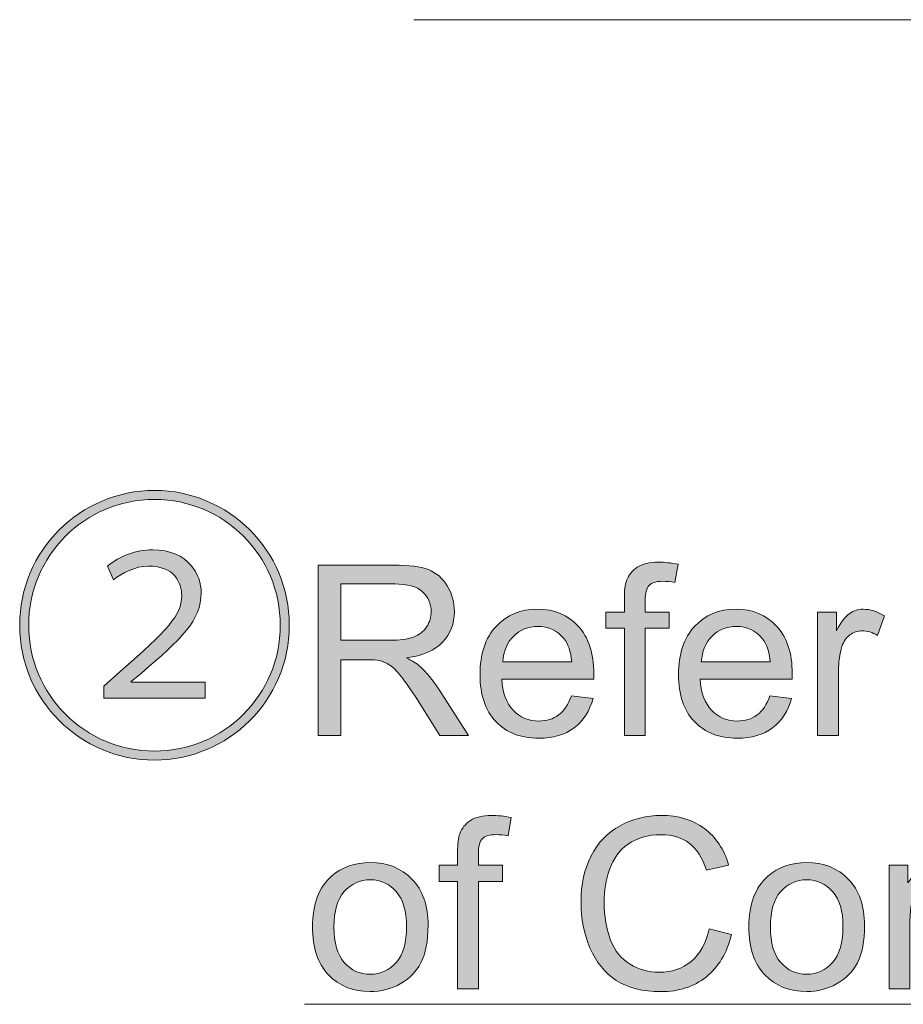
# Model space of a CAD drawing. Units: millimetres. Extents: x 0 to 250, y -250 to 0.
# Drawn here: x 23 to 42, y -141 to -120 of the extents above; entities that cross this region are included whole.
import ezdxf

# ---------------------------------------------------------------- set-up
doc = ezdxf.new("R2010")
doc.units = ezdxf.units.MM
doc.header["$MEASUREMENT"] = 0
doc.layers.add('Layer 1', color=7, linetype='Continuous', lineweight=0)

# ---------------------------------------------------------------- blocks, each defined once
blk = doc.blocks.new('Block_47')
at = {"layer": 'Layer 1', "true_color": 0x000000, "transparency": 33554687}
h = blk.add_hatch(color=18, dxfattribs=at)
h.dxf.hatch_style = 2
edge = h.paths.add_edge_path()
edge.add_spline(control_points=[(24.973, -134.677), (24.973, -134.677), (24.973, -134.415), (24.973, -134.415), (24.973, -134.415), (25.324, -134.101), (25.324, -134.101), (26.357, -133.194), (26.651, -132.887), (26.657, -132.468), (26.657, -132.173), (26.494, -131.823), (25.943, -131.823), (25.643, -131.823), (25.367, -131.973), (25.186, -132.117), (25.186, -132.117), (25.054, -131.823), (25.054, -131.823), (25.324, -131.597), (25.668, -131.472), (26.031, -131.472), (26.82, -131.472), (27.077, -132.023), (27.077, -132.392), (27.077, -133.006), (26.645, -133.394), (25.787, -134.133), (25.787, -134.133), (25.562, -134.314), (25.562, -134.314), (25.562, -134.314), (25.562, -134.327), (25.562, -134.327), (25.562, -134.327), (27.164, -134.327), (27.164, -134.327), (27.164, -134.327), (27.164, -134.677), (27.164, -134.677), (27.164, -134.677), (24.973, -134.677), (24.973, -134.677)], knot_values=[0, 0, 0, 0, 1, 1, 1, 2, 2, 2, 3, 3, 3, 4, 4, 4, 5, 5, 5, 6, 6, 6, 7, 7, 7, 8, 8, 8, 9, 9, 9, 10, 10, 10, 11, 11, 11, 12, 12, 12, 13, 13, 13, 14, 14, 14, 14], degree=3, periodic=0)
edge = h.paths.add_edge_path()
edge.add_spline(control_points=[(23.352, -133.1), (23.352, -134.602), (24.566, -135.817), (26.069, -135.817), (27.571, -135.817), (28.786, -134.602), (28.786, -133.1), (28.786, -131.597), (27.571, -130.383), (26.069, -130.383), (24.554, -130.383), (23.352, -131.61), (23.352, -133.1)], knot_values=[0, 0, 0, 0, 1, 1, 1, 2, 2, 2, 3, 3, 3, 4, 4, 4, 4], degree=3, periodic=0)
edge = h.paths.add_edge_path()
edge.add_spline(control_points=[(26.069, -136.011), (24.46, -136.011), (23.158, -134.709), (23.158, -133.1), (23.158, -131.491), (24.46, -130.189), (26.069, -130.189), (27.678, -130.189), (28.98, -131.491), (28.98, -133.1), (28.98, -134.721), (27.665, -136.011), (26.069, -136.011)], knot_values=[0, 0, 0, 0, 1, 1, 1, 2, 2, 2, 3, 3, 3, 4, 4, 4, 4], degree=3, periodic=0)
h = blk.add_hatch(color=18, dxfattribs=at)
h.dxf.hatch_style = 2
edge = h.paths.add_edge_path()
edge.add_spline(control_points=[(30.091, -133.424), (30.091, -133.424), (31.138, -133.424), (31.138, -133.424), (31.36, -133.424), (31.534, -133.401), (31.66, -133.355), (31.785, -133.309), (31.881, -133.235), (31.946, -133.134), (32.011, -133.033), (32.044, -132.923), (32.044, -132.804), (32.044, -132.63), (31.98, -132.487), (31.854, -132.375), (31.728, -132.263), (31.528, -132.207), (31.256, -132.207), (31.256, -132.207), (30.091, -132.207), (30.091, -132.207), (30.091, -132.207), (30.091, -133.424), (30.091, -133.424)], knot_values=[0, 0, 0, 0, 1, 1, 1, 2, 2, 2, 3, 3, 3, 4, 4, 4, 5, 5, 5, 6, 6, 6, 7, 7, 7, 8, 8, 8, 8], degree=3, periodic=0)
edge = h.paths.add_edge_path()
edge.add_spline(control_points=[(29.605, -135.479), (29.605, -135.479), (29.605, -131.8), (29.605, -131.8), (29.605, -131.8), (31.236, -131.8), (31.236, -131.8), (31.563, -131.8), (31.813, -131.833), (31.983, -131.899), (32.154, -131.965), (32.29, -132.082), (32.392, -132.249), (32.494, -132.417), (32.545, -132.602), (32.545, -132.804), (32.545, -133.065), (32.461, -133.285), (32.292, -133.464), (32.123, -133.643), (31.862, -133.757), (31.509, -133.805), (31.638, -133.867), (31.736, -133.928), (31.803, -133.988), (31.945, -134.119), (32.08, -134.282), (32.207, -134.478), (32.207, -134.478), (32.847, -135.479), (32.847, -135.479), (32.847, -135.479), (32.234, -135.479), (32.234, -135.479), (32.234, -135.479), (31.748, -134.713), (31.748, -134.713), (31.605, -134.493), (31.488, -134.324), (31.396, -134.206), (31.304, -134.089), (31.222, -134.007), (31.149, -133.961), (31.076, -133.914), (31.002, -133.881), (30.927, -133.863), (30.872, -133.851), (30.781, -133.845), (30.656, -133.845), (30.656, -133.845), (30.091, -133.845), (30.091, -133.845), (30.091, -133.845), (30.091, -135.479), (30.091, -135.479), (30.091, -135.479), (29.605, -135.479), (29.605, -135.479)], knot_values=[0, 0, 0, 0, 1, 1, 1, 2, 2, 2, 3, 3, 3, 4, 4, 4, 5, 5, 5, 6, 6, 6, 7, 7, 7, 8, 8, 8, 9, 9, 9, 10, 10, 10, 11, 11, 11, 12, 12, 12, 13, 13, 13, 14, 14, 14, 15, 15, 15, 16, 16, 16, 17, 17, 17, 18, 18, 18, 19, 19, 19, 19], degree=3, periodic=0)
h = blk.add_hatch(color=18, dxfattribs=at)
h.dxf.hatch_style = 2
edge = h.paths.add_edge_path()
edge.add_spline(control_points=[(36.216, -135.479), (36.216, -135.479), (36.216, -133.165), (36.216, -133.165), (36.216, -133.165), (35.817, -133.165), (35.817, -133.165), (35.817, -133.165), (35.817, -132.814), (35.817, -132.814), (35.817, -132.814), (36.216, -132.814), (36.216, -132.814), (36.216, -132.814), (36.216, -132.53), (36.216, -132.53), (36.216, -132.351), (36.232, -132.218), (36.264, -132.131), (36.308, -132.014), (36.384, -131.919), (36.494, -131.847), (36.603, -131.774), (36.757, -131.737), (36.954, -131.737), (37.081, -131.737), (37.222, -131.753), (37.376, -131.783), (37.376, -131.783), (37.308, -132.177), (37.308, -132.177), (37.214, -132.16), (37.126, -132.151), (37.042, -132.151), (36.905, -132.151), (36.808, -132.181), (36.751, -132.239), (36.694, -132.298), (36.665, -132.407), (36.665, -132.568), (36.665, -132.568), (36.665, -132.814), (36.665, -132.814), (36.665, -132.814), (37.185, -132.814), (37.185, -132.814), (37.185, -132.814), (37.185, -133.165), (37.185, -133.165), (37.185, -133.165), (36.665, -133.165), (36.665, -133.165), (36.665, -133.165), (36.665, -135.479), (36.665, -135.479), (36.665, -135.479), (36.216, -135.479), (36.216, -135.479)], knot_values=[0, 0, 0, 0, 1, 1, 1, 2, 2, 2, 3, 3, 3, 4, 4, 4, 5, 5, 5, 6, 6, 6, 7, 7, 7, 8, 8, 8, 9, 9, 9, 10, 10, 10, 11, 11, 11, 12, 12, 12, 13, 13, 13, 14, 14, 14, 15, 15, 15, 16, 16, 16, 17, 17, 17, 18, 18, 18, 19, 19, 19, 19], degree=3, periodic=0)
h = blk.add_hatch(color=18, dxfattribs=at)
h.dxf.hatch_style = 2
edge = h.paths.add_edge_path()
edge.add_spline(control_points=[(33.592, -133.89), (33.592, -133.89), (35.08, -133.89), (35.08, -133.89), (35.06, -133.666), (35.003, -133.498), (34.909, -133.386), (34.765, -133.212), (34.579, -133.125), (34.349, -133.125), (34.142, -133.125), (33.968, -133.194), (33.826, -133.333), (33.685, -133.472), (33.607, -133.658), (33.592, -133.89)], knot_values=[0, 0, 0, 0, 1, 1, 1, 2, 2, 2, 3, 3, 3, 4, 4, 4, 5, 5, 5, 5], degree=3, periodic=0)
edge = h.paths.add_edge_path()
edge.add_spline(control_points=[(35.075, -134.621), (35.075, -134.621), (35.541, -134.678), (35.541, -134.678), (35.468, -134.951), (35.331, -135.163), (35.132, -135.313), (34.933, -135.464), (34.679, -135.539), (34.369, -135.539), (33.98, -135.539), (33.671, -135.419), (33.442, -135.179), (33.214, -134.939), (33.1, -134.602), (33.1, -134.169), (33.1, -133.721), (33.215, -133.373), (33.446, -133.125), (33.677, -132.878), (33.976, -132.754), (34.345, -132.754), (34.701, -132.754), (34.992, -132.875), (35.218, -133.117), (35.443, -133.36), (35.556, -133.701), (35.556, -134.141), (35.556, -134.168), (35.556, -134.208), (35.554, -134.262), (35.554, -134.262), (33.567, -134.262), (33.567, -134.262), (33.583, -134.555), (33.666, -134.779), (33.815, -134.934), (33.964, -135.09), (34.15, -135.168), (34.372, -135.168), (34.538, -135.168), (34.679, -135.124), (34.796, -135.037), (34.913, -134.95), (35.006, -134.811), (35.075, -134.621)], knot_values=[0, 0, 0, 0, 1, 1, 1, 2, 2, 2, 3, 3, 3, 4, 4, 4, 5, 5, 5, 6, 6, 6, 7, 7, 7, 8, 8, 8, 9, 9, 9, 10, 10, 10, 11, 11, 11, 12, 12, 12, 13, 13, 13, 14, 14, 14, 15, 15, 15, 15], degree=3, periodic=0)
h = blk.add_hatch(color=18, dxfattribs=at)
h.dxf.hatch_style = 2
edge = h.paths.add_edge_path()
edge.add_spline(control_points=[(37.878, -133.89), (37.878, -133.89), (39.366, -133.89), (39.366, -133.89), (39.345, -133.666), (39.289, -133.498), (39.195, -133.386), (39.051, -133.212), (38.864, -133.125), (38.635, -133.125), (38.428, -133.125), (38.253, -133.194), (38.112, -133.333), (37.971, -133.472), (37.893, -133.658), (37.878, -133.89)], knot_values=[0, 0, 0, 0, 1, 1, 1, 2, 2, 2, 3, 3, 3, 4, 4, 4, 5, 5, 5, 5], degree=3, periodic=0)
edge = h.paths.add_edge_path()
edge.add_spline(control_points=[(39.361, -134.621), (39.361, -134.621), (39.827, -134.678), (39.827, -134.678), (39.754, -134.951), (39.617, -135.163), (39.418, -135.313), (39.219, -135.464), (38.965, -135.539), (38.655, -135.539), (38.266, -135.539), (37.957, -135.419), (37.728, -135.179), (37.5, -134.939), (37.386, -134.602), (37.386, -134.169), (37.386, -133.721), (37.501, -133.373), (37.732, -133.125), (37.963, -132.878), (38.262, -132.754), (38.63, -132.754), (38.987, -132.754), (39.278, -132.875), (39.504, -133.117), (39.729, -133.36), (39.842, -133.701), (39.842, -134.141), (39.842, -134.168), (39.841, -134.208), (39.84, -134.262), (39.84, -134.262), (37.852, -134.262), (37.852, -134.262), (37.869, -134.555), (37.952, -134.779), (38.101, -134.934), (38.25, -135.09), (38.435, -135.168), (38.658, -135.168), (38.823, -135.168), (38.965, -135.124), (39.082, -135.037), (39.199, -134.95), (39.292, -134.811), (39.361, -134.621)], knot_values=[0, 0, 0, 0, 1, 1, 1, 2, 2, 2, 3, 3, 3, 4, 4, 4, 5, 5, 5, 6, 6, 6, 7, 7, 7, 8, 8, 8, 9, 9, 9, 10, 10, 10, 11, 11, 11, 12, 12, 12, 13, 13, 13, 14, 14, 14, 15, 15, 15, 15], degree=3, periodic=0)
h = blk.add_hatch(color=18, dxfattribs=at)
h.dxf.hatch_style = 2
edge = h.paths.add_edge_path()
edge.add_spline(control_points=[(40.389, -135.479), (40.389, -135.479), (40.389, -132.814), (40.389, -132.814), (40.389, -132.814), (40.796, -132.814), (40.796, -132.814), (40.796, -132.814), (40.796, -133.218), (40.796, -133.218), (40.899, -133.029), (40.995, -132.904), (41.083, -132.844), (41.171, -132.784), (41.268, -132.754), (41.373, -132.754), (41.525, -132.754), (41.68, -132.802), (41.837, -132.899), (41.837, -132.899), (41.682, -133.318), (41.682, -133.318), (41.571, -133.253), (41.461, -133.22), (41.35, -133.22), (41.252, -133.22), (41.163, -133.25), (41.084, -133.31), (41.006, -133.369), (40.95, -133.451), (40.916, -133.557), (40.866, -133.717), (40.841, -133.893), (40.841, -134.084), (40.841, -134.084), (40.841, -135.479), (40.841, -135.479), (40.841, -135.479), (40.389, -135.479), (40.389, -135.479)], knot_values=[0, 0, 0, 0, 1, 1, 1, 2, 2, 2, 3, 3, 3, 4, 4, 4, 5, 5, 5, 6, 6, 6, 7, 7, 7, 8, 8, 8, 9, 9, 9, 10, 10, 10, 11, 11, 11, 12, 12, 12, 13, 13, 13, 13], degree=3, periodic=0)
at = {"layer": 'Layer 1'}
for points, knots in [([(26.069, -136.011), (24.46, -136.011), (23.158, -134.709), (23.158, -133.1), (23.158, -131.491), (24.46, -130.189), (26.069, -130.189), (27.678, -130.189), (28.98, -131.491), (28.98, -133.1), (28.98, -134.721), (27.665, -136.011), (26.069, -136.011)], [0, 0, 0, 0, 1, 1, 1, 2, 2, 2, 3, 3, 3, 4, 4, 4, 4]), ([(23.352, -133.1), (23.352, -134.602), (24.566, -135.817), (26.069, -135.817), (27.571, -135.817), (28.786, -134.602), (28.786, -133.1), (28.786, -131.597), (27.571, -130.383), (26.069, -130.383), (24.554, -130.383), (23.352, -131.61), (23.352, -133.1)], [0, 0, 0, 0, 1, 1, 1, 2, 2, 2, 3, 3, 3, 4, 4, 4, 4]), ([(24.973, -134.677), (24.973, -134.677), (24.973, -134.415), (24.973, -134.415), (24.973, -134.415), (25.324, -134.101), (25.324, -134.101), (26.357, -133.194), (26.651, -132.887), (26.657, -132.468), (26.657, -132.173), (26.494, -131.823), (25.943, -131.823), (25.643, -131.823), (25.367, -131.973), (25.186, -132.117), (25.186, -132.117), (25.054, -131.823), (25.054, -131.823), (25.324, -131.597), (25.668, -131.472), (26.031, -131.472), (26.82, -131.472), (27.077, -132.023), (27.077, -132.392), (27.077, -133.006), (26.645, -133.394), (25.787, -134.133), (25.787, -134.133), (25.562, -134.314), (25.562, -134.314), (25.562, -134.314), (25.562, -134.327), (25.562, -134.327), (25.562, -134.327), (27.164, -134.327), (27.164, -134.327), (27.164, -134.327), (27.164, -134.677), (27.164, -134.677), (27.164, -134.677), (24.973, -134.677), (24.973, -134.677)], [0, 0, 0, 0, 1, 1, 1, 2, 2, 2, 3, 3, 3, 4, 4, 4, 5, 5, 5, 6, 6, 6, 7, 7, 7, 8, 8, 8, 9, 9, 9, 10, 10, 10, 11, 11, 11, 12, 12, 12, 13, 13, 13, 14, 14, 14, 14]), ([(29.605, -135.479), (29.605, -135.479), (29.605, -131.8), (29.605, -131.8), (29.605, -131.8), (31.236, -131.8), (31.236, -131.8), (31.563, -131.8), (31.813, -131.833), (31.983, -131.899), (32.154, -131.965), (32.29, -132.082), (32.392, -132.249), (32.494, -132.417), (32.545, -132.602), (32.545, -132.804), (32.545, -133.065), (32.461, -133.285), (32.292, -133.464), (32.123, -133.643), (31.862, -133.757), (31.509, -133.805), (31.638, -133.867), (31.736, -133.928), (31.803, -133.988), (31.945, -134.119), (32.08, -134.282), (32.207, -134.478), (32.207, -134.478), (32.847, -135.479), (32.847, -135.479), (32.847, -135.479), (32.234, -135.479), (32.234, -135.479), (32.234, -135.479), (31.748, -134.713), (31.748, -134.713), (31.605, -134.493), (31.488, -134.324), (31.396, -134.206), (31.304, -134.089), (31.222, -134.007), (31.149, -133.961), (31.076, -133.914), (31.002, -133.881), (30.927, -133.863), (30.872, -133.851), (30.781, -133.845), (30.656, -133.845), (30.656, -133.845), (30.091, -133.845), (30.091, -133.845), (30.091, -133.845), (30.091, -135.479), (30.091, -135.479), (30.091, -135.479), (29.605, -135.479), (29.605, -135.479)], [0, 0, 0, 0, 1, 1, 1, 2, 2, 2, 3, 3, 3, 4, 4, 4, 5, 5, 5, 6, 6, 6, 7, 7, 7, 8, 8, 8, 9, 9, 9, 10, 10, 10, 11, 11, 11, 12, 12, 12, 13, 13, 13, 14, 14, 14, 15, 15, 15, 16, 16, 16, 17, 17, 17, 18, 18, 18, 19, 19, 19, 19]), ([(36.216, -135.479), (36.216, -135.479), (36.216, -133.165), (36.216, -133.165), (36.216, -133.165), (35.817, -133.165), (35.817, -133.165), (35.817, -133.165), (35.817, -132.814), (35.817, -132.814), (35.817, -132.814), (36.216, -132.814), (36.216, -132.814), (36.216, -132.814), (36.216, -132.53), (36.216, -132.53), (36.216, -132.351), (36.232, -132.218), (36.264, -132.131), (36.308, -132.014), (36.384, -131.919), (36.494, -131.847), (36.603, -131.774), (36.757, -131.737), (36.954, -131.737), (37.081, -131.737), (37.222, -131.753), (37.376, -131.783), (37.376, -131.783), (37.308, -132.177), (37.308, -132.177), (37.214, -132.16), (37.126, -132.151), (37.042, -132.151), (36.905, -132.151), (36.808, -132.181), (36.751, -132.239), (36.694, -132.298), (36.665, -132.407), (36.665, -132.568), (36.665, -132.568), (36.665, -132.814), (36.665, -132.814), (36.665, -132.814), (37.185, -132.814), (37.185, -132.814), (37.185, -132.814), (37.185, -133.165), (37.185, -133.165), (37.185, -133.165), (36.665, -133.165), (36.665, -133.165), (36.665, -133.165), (36.665, -135.479), (36.665, -135.479), (36.665, -135.479), (36.216, -135.479), (36.216, -135.479)], [0, 0, 0, 0, 1, 1, 1, 2, 2, 2, 3, 3, 3, 4, 4, 4, 5, 5, 5, 6, 6, 6, 7, 7, 7, 8, 8, 8, 9, 9, 9, 10, 10, 10, 11, 11, 11, 12, 12, 12, 13, 13, 13, 14, 14, 14, 15, 15, 15, 16, 16, 16, 17, 17, 17, 18, 18, 18, 19, 19, 19, 19]), ([(30.091, -133.424), (30.091, -133.424), (31.138, -133.424), (31.138, -133.424), (31.36, -133.424), (31.534, -133.401), (31.66, -133.355), (31.785, -133.309), (31.881, -133.235), (31.946, -133.134), (32.011, -133.033), (32.044, -132.923), (32.044, -132.804), (32.044, -132.63), (31.98, -132.487), (31.854, -132.375), (31.728, -132.263), (31.528, -132.207), (31.256, -132.207), (31.256, -132.207), (30.091, -132.207), (30.091, -132.207), (30.091, -132.207), (30.091, -133.424), (30.091, -133.424)], [0, 0, 0, 0, 1, 1, 1, 2, 2, 2, 3, 3, 3, 4, 4, 4, 5, 5, 5, 6, 6, 6, 7, 7, 7, 8, 8, 8, 8]), ([(35.075, -134.621), (35.075, -134.621), (35.541, -134.678), (35.541, -134.678), (35.468, -134.951), (35.331, -135.163), (35.132, -135.313), (34.933, -135.464), (34.679, -135.539), (34.369, -135.539), (33.98, -135.539), (33.671, -135.419), (33.442, -135.179), (33.214, -134.939), (33.1, -134.602), (33.1, -134.169), (33.1, -133.721), (33.215, -133.373), (33.446, -133.125), (33.677, -132.878), (33.976, -132.754), (34.345, -132.754), (34.701, -132.754), (34.992, -132.875), (35.218, -133.117), (35.443, -133.36), (35.556, -133.701), (35.556, -134.141), (35.556, -134.168), (35.556, -134.208), (35.554, -134.262), (35.554, -134.262), (33.567, -134.262), (33.567, -134.262), (33.583, -134.555), (33.666, -134.779), (33.815, -134.934), (33.964, -135.09), (34.15, -135.168), (34.372, -135.168), (34.538, -135.168), (34.679, -135.124), (34.796, -135.037), (34.913, -134.95), (35.006, -134.811), (35.075, -134.621)], [0, 0, 0, 0, 1, 1, 1, 2, 2, 2, 3, 3, 3, 4, 4, 4, 5, 5, 5, 6, 6, 6, 7, 7, 7, 8, 8, 8, 9, 9, 9, 10, 10, 10, 11, 11, 11, 12, 12, 12, 13, 13, 13, 14, 14, 14, 15, 15, 15, 15]), ([(39.361, -134.621), (39.361, -134.621), (39.827, -134.678), (39.827, -134.678), (39.754, -134.951), (39.617, -135.163), (39.418, -135.313), (39.219, -135.464), (38.965, -135.539), (38.655, -135.539), (38.266, -135.539), (37.957, -135.419), (37.728, -135.179), (37.5, -134.939), (37.386, -134.602), (37.386, -134.169), (37.386, -133.721), (37.501, -133.373), (37.732, -133.125), (37.963, -132.878), (38.262, -132.754), (38.63, -132.754), (38.987, -132.754), (39.278, -132.875), (39.504, -133.117), (39.729, -133.36), (39.842, -133.701), (39.842, -134.141), (39.842, -134.168), (39.841, -134.208), (39.84, -134.262), (39.84, -134.262), (37.852, -134.262), (37.852, -134.262), (37.869, -134.555), (37.952, -134.779), (38.101, -134.934), (38.25, -135.09), (38.435, -135.168), (38.658, -135.168), (38.823, -135.168), (38.965, -135.124), (39.082, -135.037), (39.199, -134.95), (39.292, -134.811), (39.361, -134.621)], [0, 0, 0, 0, 1, 1, 1, 2, 2, 2, 3, 3, 3, 4, 4, 4, 5, 5, 5, 6, 6, 6, 7, 7, 7, 8, 8, 8, 9, 9, 9, 10, 10, 10, 11, 11, 11, 12, 12, 12, 13, 13, 13, 14, 14, 14, 15, 15, 15, 15]), ([(40.389, -135.479), (40.389, -135.479), (40.389, -132.814), (40.389, -132.814), (40.389, -132.814), (40.796, -132.814), (40.796, -132.814), (40.796, -132.814), (40.796, -133.218), (40.796, -133.218), (40.899, -133.029), (40.995, -132.904), (41.083, -132.844), (41.171, -132.784), (41.268, -132.754), (41.373, -132.754), (41.525, -132.754), (41.68, -132.802), (41.837, -132.899), (41.837, -132.899), (41.682, -133.318), (41.682, -133.318), (41.571, -133.253), (41.461, -133.22), (41.35, -133.22), (41.252, -133.22), (41.163, -133.25), (41.084, -133.31), (41.006, -133.369), (40.95, -133.451), (40.916, -133.557), (40.866, -133.717), (40.841, -133.893), (40.841, -134.084), (40.841, -134.084), (40.841, -135.479), (40.841, -135.479), (40.841, -135.479), (40.389, -135.479), (40.389, -135.479)], [0, 0, 0, 0, 1, 1, 1, 2, 2, 2, 3, 3, 3, 4, 4, 4, 5, 5, 5, 6, 6, 6, 7, 7, 7, 8, 8, 8, 9, 9, 9, 10, 10, 10, 11, 11, 11, 12, 12, 12, 13, 13, 13, 13]), ([(33.592, -133.89), (33.592, -133.89), (35.08, -133.89), (35.08, -133.89), (35.06, -133.666), (35.003, -133.498), (34.909, -133.386), (34.765, -133.212), (34.579, -133.125), (34.349, -133.125), (34.142, -133.125), (33.968, -133.194), (33.826, -133.333), (33.685, -133.472), (33.607, -133.658), (33.592, -133.89)], [0, 0, 0, 0, 1, 1, 1, 2, 2, 2, 3, 3, 3, 4, 4, 4, 5, 5, 5, 5]), ([(37.878, -133.89), (37.878, -133.89), (39.366, -133.89), (39.366, -133.89), (39.345, -133.666), (39.289, -133.498), (39.195, -133.386), (39.051, -133.212), (38.864, -133.125), (38.635, -133.125), (38.428, -133.125), (38.253, -133.194), (38.112, -133.333), (37.971, -133.472), (37.893, -133.658), (37.878, -133.89)], [0, 0, 0, 0, 1, 1, 1, 2, 2, 2, 3, 3, 3, 4, 4, 4, 5, 5, 5, 5])]:
    blk.add_open_spline(points, degree=3, knots=knots, dxfattribs=at)
blk = doc.blocks.new('Block_46')
at = {"layer": 'Layer 1'}
blk.add_blockref('Block_47', (0, 0), dxfattribs=at)
blk = doc.blocks.new('Block_49')
at = {"layer": 'Layer 1', "true_color": 0x000000, "transparency": 33554687}
h = blk.add_hatch(color=18, dxfattribs=at)
h.dxf.hatch_style = 2
edge = h.paths.add_edge_path()
edge.add_spline(control_points=[(32.615, -140.947), (32.615, -140.947), (32.615, -138.633), (32.615, -138.633), (32.615, -138.633), (32.216, -138.633), (32.216, -138.633), (32.216, -138.633), (32.216, -138.282), (32.216, -138.282), (32.216, -138.282), (32.615, -138.282), (32.615, -138.282), (32.615, -138.282), (32.615, -137.999), (32.615, -137.999), (32.615, -137.82), (32.631, -137.687), (32.663, -137.6), (32.706, -137.483), (32.782, -137.388), (32.892, -137.315), (33.002, -137.242), (33.155, -137.206), (33.353, -137.206), (33.48, -137.206), (33.62, -137.221), (33.774, -137.251), (33.774, -137.251), (33.706, -137.645), (33.706, -137.645), (33.613, -137.628), (33.524, -137.62), (33.441, -137.62), (33.303, -137.62), (33.206, -137.649), (33.149, -137.708), (33.092, -137.766), (33.064, -137.876), (33.064, -138.036), (33.064, -138.036), (33.064, -138.282), (33.064, -138.282), (33.064, -138.282), (33.583, -138.282), (33.583, -138.282), (33.583, -138.282), (33.583, -138.633), (33.583, -138.633), (33.583, -138.633), (33.064, -138.633), (33.064, -138.633), (33.064, -138.633), (33.064, -140.947), (33.064, -140.947), (33.064, -140.947), (32.615, -140.947), (32.615, -140.947)], knot_values=[0, 0, 0, 0, 1, 1, 1, 2, 2, 2, 3, 3, 3, 4, 4, 4, 5, 5, 5, 6, 6, 6, 7, 7, 7, 8, 8, 8, 9, 9, 9, 10, 10, 10, 11, 11, 11, 12, 12, 12, 13, 13, 13, 14, 14, 14, 15, 15, 15, 16, 16, 16, 17, 17, 17, 18, 18, 18, 19, 19, 19, 19], degree=3, periodic=0)
h = blk.add_hatch(color=18, dxfattribs=at)
h.dxf.hatch_style = 2
edge = h.paths.add_edge_path()
edge.add_spline(control_points=[(38.045, -139.657), (38.045, -139.657), (38.532, -139.78), (38.532, -139.78), (38.43, -140.18), (38.246, -140.485), (37.981, -140.695), (37.716, -140.905), (37.392, -141.01), (37.009, -141.01), (36.612, -141.01), (36.29, -140.929), (36.041, -140.767), (35.793, -140.606), (35.604, -140.372), (35.474, -140.066), (35.344, -139.76), (35.28, -139.431), (35.28, -139.08), (35.28, -138.697), (35.353, -138.363), (35.499, -138.078), (35.646, -137.792), (35.854, -137.576), (36.124, -137.428), (36.394, -137.28), (36.691, -137.206), (37.016, -137.206), (37.384, -137.206), (37.693, -137.299), (37.944, -137.487), (38.195, -137.674), (38.37, -137.937), (38.469, -138.277), (38.469, -138.277), (37.99, -138.39), (37.99, -138.39), (37.904, -138.122), (37.78, -137.927), (37.618, -137.805), (37.456, -137.683), (37.252, -137.622), (37.006, -137.622), (36.723, -137.622), (36.487, -137.69), (36.297, -137.826), (36.107, -137.961), (35.974, -138.143), (35.897, -138.371), (35.82, -138.599), (35.781, -138.835), (35.781, -139.077), (35.781, -139.39), (35.827, -139.663), (35.918, -139.897), (36.009, -140.13), (36.151, -140.305), (36.344, -140.42), (36.536, -140.535), (36.744, -140.593), (36.968, -140.593), (37.241, -140.593), (37.472, -140.515), (37.661, -140.357), (37.85, -140.2), (37.978, -139.967), (38.045, -139.657)], knot_values=[0, 0, 0, 0, 1, 1, 1, 2, 2, 2, 3, 3, 3, 4, 4, 4, 5, 5, 5, 6, 6, 6, 7, 7, 7, 8, 8, 8, 9, 9, 9, 10, 10, 10, 11, 11, 11, 12, 12, 12, 13, 13, 13, 14, 14, 14, 15, 15, 15, 16, 16, 16, 17, 17, 17, 18, 18, 18, 19, 19, 19, 20, 20, 20, 21, 21, 21, 22, 22, 22, 22], degree=3, periodic=0)
h = blk.add_hatch(color=18, dxfattribs=at)
h.dxf.hatch_style = 2
edge = h.paths.add_edge_path()
edge.add_spline(control_points=[(29.945, -139.615), (29.945, -139.956), (30.019, -140.211), (30.168, -140.381), (30.317, -140.551), (30.505, -140.636), (30.73, -140.636), (30.955, -140.636), (31.141, -140.55), (31.29, -140.38), (31.439, -140.209), (31.513, -139.949), (31.513, -139.599), (31.513, -139.27), (31.438, -139.02), (31.289, -138.85), (31.139, -138.681), (30.953, -138.596), (30.73, -138.596), (30.505, -138.596), (30.317, -138.68), (30.168, -138.849), (30.019, -139.018), (29.945, -139.273), (29.945, -139.615)], knot_values=[0, 0, 0, 0, 1, 1, 1, 2, 2, 2, 3, 3, 3, 4, 4, 4, 5, 5, 5, 6, 6, 6, 7, 7, 7, 8, 8, 8, 8], degree=3, periodic=0)
edge = h.paths.add_edge_path()
edge.add_spline(control_points=[(29.481, -139.615), (29.481, -139.121), (29.618, -138.756), (29.892, -138.518), (30.122, -138.321), (30.401, -138.222), (30.73, -138.222), (31.097, -138.222), (31.396, -138.342), (31.629, -138.582), (31.861, -138.822), (31.978, -139.154), (31.978, -139.577), (31.978, -139.92), (31.926, -140.19), (31.823, -140.386), (31.72, -140.583), (31.571, -140.735), (31.374, -140.844), (31.177, -140.953), (30.963, -141.007), (30.73, -141.007), (30.357, -141.007), (30.056, -140.888), (29.826, -140.648), (29.596, -140.409), (29.481, -140.064), (29.481, -139.615)], knot_values=[0, 0, 0, 0, 1, 1, 1, 2, 2, 2, 3, 3, 3, 4, 4, 4, 5, 5, 5, 6, 6, 6, 7, 7, 7, 8, 8, 8, 9, 9, 9, 9], degree=3, periodic=0)
h = blk.add_hatch(color=18, dxfattribs=at)
h.dxf.hatch_style = 2
edge = h.paths.add_edge_path()
edge.add_spline(control_points=[(39.37, -139.615), (39.37, -139.956), (39.444, -140.211), (39.593, -140.381), (39.742, -140.551), (39.929, -140.636), (40.155, -140.636), (40.379, -140.636), (40.566, -140.55), (40.715, -140.38), (40.864, -140.209), (40.938, -139.949), (40.938, -139.599), (40.938, -139.27), (40.863, -139.02), (40.713, -138.85), (40.564, -138.681), (40.378, -138.596), (40.155, -138.596), (39.929, -138.596), (39.742, -138.68), (39.593, -138.849), (39.444, -139.018), (39.37, -139.273), (39.37, -139.615)], knot_values=[0, 0, 0, 0, 1, 1, 1, 2, 2, 2, 3, 3, 3, 4, 4, 4, 5, 5, 5, 6, 6, 6, 7, 7, 7, 8, 8, 8, 8], degree=3, periodic=0)
edge = h.paths.add_edge_path()
edge.add_spline(control_points=[(38.906, -139.615), (38.906, -139.121), (39.043, -138.756), (39.317, -138.518), (39.546, -138.321), (39.826, -138.222), (40.155, -138.222), (40.522, -138.222), (40.821, -138.342), (41.053, -138.582), (41.286, -138.822), (41.402, -139.154), (41.402, -139.577), (41.402, -139.92), (41.351, -140.19), (41.248, -140.386), (41.145, -140.583), (40.995, -140.735), (40.799, -140.844), (40.602, -140.953), (40.388, -141.007), (40.155, -141.007), (39.782, -141.007), (39.481, -140.888), (39.251, -140.648), (39.021, -140.409), (38.906, -140.064), (38.906, -139.615)], knot_values=[0, 0, 0, 0, 1, 1, 1, 2, 2, 2, 3, 3, 3, 4, 4, 4, 5, 5, 5, 6, 6, 6, 7, 7, 7, 8, 8, 8, 9, 9, 9, 9], degree=3, periodic=0)
h = blk.add_hatch(color=18, dxfattribs=at)
h.dxf.hatch_style = 2
edge = h.paths.add_edge_path()
edge.add_spline(control_points=[(41.932, -140.947), (41.932, -140.947), (41.932, -138.282), (41.932, -138.282), (41.932, -138.282), (42.338, -138.282), (42.338, -138.282), (42.338, -138.282), (42.338, -138.661), (42.338, -138.661), (42.534, -138.368), (42.817, -138.222), (43.186, -138.222), (43.347, -138.222), (43.495, -138.251), (43.629, -138.309), (43.764, -138.366), (43.865, -138.442), (43.932, -138.536), (43.999, -138.629), (44.045, -138.741), (44.072, -138.869), (44.089, -138.953), (44.097, -139.099), (44.097, -139.308), (44.097, -139.308), (44.097, -140.947), (44.097, -140.947), (44.097, -140.947), (43.646, -140.947), (43.646, -140.947), (43.646, -140.947), (43.646, -139.326), (43.646, -139.326), (43.646, -139.142), (43.628, -139.004), (43.593, -138.913), (43.558, -138.822), (43.495, -138.749), (43.406, -138.695), (43.316, -138.641), (43.211, -138.613), (43.091, -138.613), (42.899, -138.613), (42.733, -138.674), (42.593, -138.797), (42.453, -138.919), (42.383, -139.15), (42.383, -139.492), (42.383, -139.492), (42.383, -140.947), (42.383, -140.947), (42.383, -140.947), (41.932, -140.947), (41.932, -140.947)], knot_values=[0, 0, 0, 0, 1, 1, 1, 2, 2, 2, 3, 3, 3, 4, 4, 4, 5, 5, 5, 6, 6, 6, 7, 7, 7, 8, 8, 8, 9, 9, 9, 10, 10, 10, 11, 11, 11, 12, 12, 12, 13, 13, 13, 14, 14, 14, 15, 15, 15, 16, 16, 16, 17, 17, 17, 18, 18, 18, 18], degree=3, periodic=0)
at = {"layer": 'Layer 1'}
for points, knots in [([(32.615, -140.947), (32.615, -140.947), (32.615, -138.633), (32.615, -138.633), (32.615, -138.633), (32.216, -138.633), (32.216, -138.633), (32.216, -138.633), (32.216, -138.282), (32.216, -138.282), (32.216, -138.282), (32.615, -138.282), (32.615, -138.282), (32.615, -138.282), (32.615, -137.999), (32.615, -137.999), (32.615, -137.82), (32.631, -137.687), (32.663, -137.6), (32.706, -137.483), (32.782, -137.388), (32.892, -137.315), (33.002, -137.242), (33.155, -137.206), (33.353, -137.206), (33.48, -137.206), (33.62, -137.221), (33.774, -137.251), (33.774, -137.251), (33.706, -137.645), (33.706, -137.645), (33.613, -137.628), (33.524, -137.62), (33.441, -137.62), (33.303, -137.62), (33.206, -137.649), (33.149, -137.708), (33.092, -137.766), (33.064, -137.876), (33.064, -138.036), (33.064, -138.036), (33.064, -138.282), (33.064, -138.282), (33.064, -138.282), (33.583, -138.282), (33.583, -138.282), (33.583, -138.282), (33.583, -138.633), (33.583, -138.633), (33.583, -138.633), (33.064, -138.633), (33.064, -138.633), (33.064, -138.633), (33.064, -140.947), (33.064, -140.947), (33.064, -140.947), (32.615, -140.947), (32.615, -140.947)], [0, 0, 0, 0, 1, 1, 1, 2, 2, 2, 3, 3, 3, 4, 4, 4, 5, 5, 5, 6, 6, 6, 7, 7, 7, 8, 8, 8, 9, 9, 9, 10, 10, 10, 11, 11, 11, 12, 12, 12, 13, 13, 13, 14, 14, 14, 15, 15, 15, 16, 16, 16, 17, 17, 17, 18, 18, 18, 19, 19, 19, 19]), ([(38.045, -139.657), (38.045, -139.657), (38.532, -139.78), (38.532, -139.78), (38.43, -140.18), (38.246, -140.485), (37.981, -140.695), (37.716, -140.905), (37.392, -141.01), (37.009, -141.01), (36.612, -141.01), (36.29, -140.929), (36.041, -140.767), (35.793, -140.606), (35.604, -140.372), (35.474, -140.066), (35.344, -139.76), (35.28, -139.431), (35.28, -139.08), (35.28, -138.697), (35.353, -138.363), (35.499, -138.078), (35.646, -137.792), (35.854, -137.576), (36.124, -137.428), (36.394, -137.28), (36.691, -137.206), (37.016, -137.206), (37.384, -137.206), (37.693, -137.299), (37.944, -137.487), (38.195, -137.674), (38.37, -137.937), (38.469, -138.277), (38.469, -138.277), (37.99, -138.39), (37.99, -138.39), (37.904, -138.122), (37.78, -137.927), (37.618, -137.805), (37.456, -137.683), (37.252, -137.622), (37.006, -137.622), (36.723, -137.622), (36.487, -137.69), (36.297, -137.826), (36.107, -137.961), (35.974, -138.143), (35.897, -138.371), (35.82, -138.599), (35.781, -138.835), (35.781, -139.077), (35.781, -139.39), (35.827, -139.663), (35.918, -139.897), (36.009, -140.13), (36.151, -140.305), (36.344, -140.42), (36.536, -140.535), (36.744, -140.593), (36.968, -140.593), (37.241, -140.593), (37.472, -140.515), (37.661, -140.357), (37.85, -140.2), (37.978, -139.967), (38.045, -139.657)], [0, 0, 0, 0, 1, 1, 1, 2, 2, 2, 3, 3, 3, 4, 4, 4, 5, 5, 5, 6, 6, 6, 7, 7, 7, 8, 8, 8, 9, 9, 9, 10, 10, 10, 11, 11, 11, 12, 12, 12, 13, 13, 13, 14, 14, 14, 15, 15, 15, 16, 16, 16, 17, 17, 17, 18, 18, 18, 19, 19, 19, 20, 20, 20, 21, 21, 21, 22, 22, 22, 22]), ([(29.481, -139.615), (29.481, -139.121), (29.618, -138.756), (29.892, -138.518), (30.122, -138.321), (30.401, -138.222), (30.73, -138.222), (31.097, -138.222), (31.396, -138.342), (31.629, -138.582), (31.861, -138.822), (31.978, -139.154), (31.978, -139.577), (31.978, -139.92), (31.926, -140.19), (31.823, -140.386), (31.72, -140.583), (31.571, -140.735), (31.374, -140.844), (31.177, -140.953), (30.963, -141.007), (30.73, -141.007), (30.357, -141.007), (30.056, -140.888), (29.826, -140.648), (29.596, -140.409), (29.481, -140.064), (29.481, -139.615)], [0, 0, 0, 0, 1, 1, 1, 2, 2, 2, 3, 3, 3, 4, 4, 4, 5, 5, 5, 6, 6, 6, 7, 7, 7, 8, 8, 8, 9, 9, 9, 9]), ([(38.906, -139.615), (38.906, -139.121), (39.043, -138.756), (39.317, -138.518), (39.546, -138.321), (39.826, -138.222), (40.155, -138.222), (40.522, -138.222), (40.821, -138.342), (41.053, -138.582), (41.286, -138.822), (41.402, -139.154), (41.402, -139.577), (41.402, -139.92), (41.351, -140.19), (41.248, -140.386), (41.145, -140.583), (40.995, -140.735), (40.799, -140.844), (40.602, -140.953), (40.388, -141.007), (40.155, -141.007), (39.782, -141.007), (39.481, -140.888), (39.251, -140.648), (39.021, -140.409), (38.906, -140.064), (38.906, -139.615)], [0, 0, 0, 0, 1, 1, 1, 2, 2, 2, 3, 3, 3, 4, 4, 4, 5, 5, 5, 6, 6, 6, 7, 7, 7, 8, 8, 8, 9, 9, 9, 9]), ([(41.932, -140.947), (41.932, -140.947), (41.932, -138.282), (41.932, -138.282), (41.932, -138.282), (42.338, -138.282), (42.338, -138.282), (42.338, -138.282), (42.338, -138.661), (42.338, -138.661), (42.534, -138.368), (42.817, -138.222), (43.186, -138.222), (43.347, -138.222), (43.495, -138.251), (43.629, -138.309), (43.764, -138.366), (43.865, -138.442), (43.932, -138.536), (43.999, -138.629), (44.045, -138.741), (44.072, -138.869), (44.089, -138.953), (44.097, -139.099), (44.097, -139.308), (44.097, -139.308), (44.097, -140.947), (44.097, -140.947), (44.097, -140.947), (43.646, -140.947), (43.646, -140.947), (43.646, -140.947), (43.646, -139.326), (43.646, -139.326), (43.646, -139.142), (43.628, -139.004), (43.593, -138.913), (43.558, -138.822), (43.495, -138.749), (43.406, -138.695), (43.316, -138.641), (43.211, -138.613), (43.091, -138.613), (42.899, -138.613), (42.733, -138.674), (42.593, -138.797), (42.453, -138.919), (42.383, -139.15), (42.383, -139.492), (42.383, -139.492), (42.383, -140.947), (42.383, -140.947), (42.383, -140.947), (41.932, -140.947), (41.932, -140.947)], [0, 0, 0, 0, 1, 1, 1, 2, 2, 2, 3, 3, 3, 4, 4, 4, 5, 5, 5, 6, 6, 6, 7, 7, 7, 8, 8, 8, 9, 9, 9, 10, 10, 10, 11, 11, 11, 12, 12, 12, 13, 13, 13, 14, 14, 14, 15, 15, 15, 16, 16, 16, 17, 17, 17, 18, 18, 18, 18]), ([(29.945, -139.615), (29.945, -139.956), (30.019, -140.211), (30.168, -140.381), (30.317, -140.551), (30.505, -140.636), (30.73, -140.636), (30.955, -140.636), (31.141, -140.55), (31.29, -140.38), (31.439, -140.209), (31.513, -139.949), (31.513, -139.599), (31.513, -139.27), (31.438, -139.02), (31.289, -138.85), (31.139, -138.681), (30.953, -138.596), (30.73, -138.596), (30.505, -138.596), (30.317, -138.68), (30.168, -138.849), (30.019, -139.018), (29.945, -139.273), (29.945, -139.615)], [0, 0, 0, 0, 1, 1, 1, 2, 2, 2, 3, 3, 3, 4, 4, 4, 5, 5, 5, 6, 6, 6, 7, 7, 7, 8, 8, 8, 8]), ([(39.37, -139.615), (39.37, -139.956), (39.444, -140.211), (39.593, -140.381), (39.742, -140.551), (39.929, -140.636), (40.155, -140.636), (40.379, -140.636), (40.566, -140.55), (40.715, -140.38), (40.864, -140.209), (40.938, -139.949), (40.938, -139.599), (40.938, -139.27), (40.863, -139.02), (40.713, -138.85), (40.564, -138.681), (40.378, -138.596), (40.155, -138.596), (39.929, -138.596), (39.742, -138.68), (39.593, -138.849), (39.444, -139.018), (39.37, -139.273), (39.37, -139.615)], [0, 0, 0, 0, 1, 1, 1, 2, 2, 2, 3, 3, 3, 4, 4, 4, 5, 5, 5, 6, 6, 6, 7, 7, 7, 8, 8, 8, 8])]:
    blk.add_open_spline(points, degree=3, knots=knots, dxfattribs=at)
blk = doc.blocks.new('Block_48')
at = {"layer": 'Layer 1'}
blk.add_blockref('Block_49', (0, 0), dxfattribs=at)
blk = doc.blocks.new('Block_4')
at = {"layer": 'Layer 1', "color": 18, "lineweight": 20, "true_color": 0x000000}
for p, q in [((58.847, -120.025), (31.668, -120.025)), ((59.219, -141.284), (29.31, -141.284))]:
    blk.add_line(p, q, dxfattribs=at)
at = {"layer": 'Layer 1'}
for name in ['Block_46', 'Block_48']:
    blk.add_blockref(name, (0, 0), dxfattribs=at)

msp = doc.modelspace()

# ---------------------------------------------------------------- block references
at = {"layer": 'Layer 1'}
msp.add_blockref('Block_4', (0, 0), dxfattribs=at)

doc.saveas('drawing.dxf')
